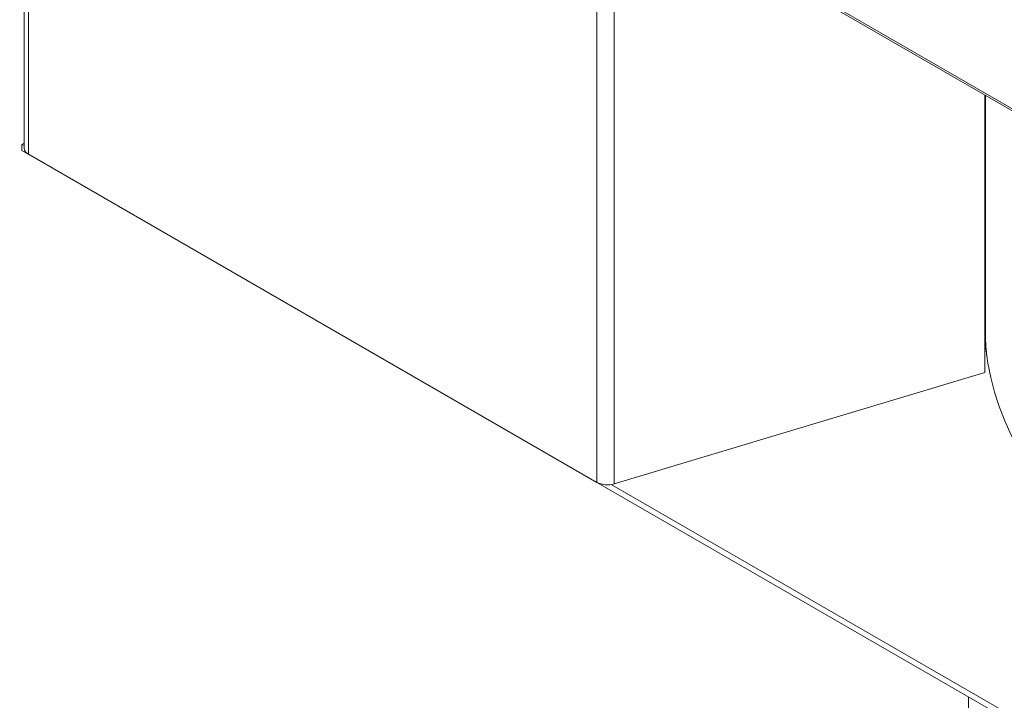
# Model space of a CAD drawing. Units: millimetres. Extents: x -144408 to -116112, y 86795 to 118563.
# Drawn here: x -118511 to -118112, y 117181 to 117456 of the extents above; entities that cross this region are included whole.
import ezdxf

# ---------------------------------------------------------------- set-up
doc = ezdxf.new("R2010")
doc.units = ezdxf.units.MM

msp = doc.modelspace()

# ---------------------------------------------------------------- linework, layer by layer
at = {"color": 7, "linetype": 'Continuous', "lineweight": 15}
for p, q in [((-118510.67, 117652.25), (-117697.49, 117182.82)), ((-117696.08, 117181.19), (-118509.25, 117650.62)), ((-118508.89, 117649.4), (-118508.89, 117404.43)), ((-118507.13, 117646.95), (-118507.13, 117401.99)), ((-118277.07, 117514.13), (-118277.07, 117269.17)), ((-118120.06, 117425.94), (-118120.06, 117313.61)), ((-118119.82, 117425.81), (-118119.82, 117330.14)), ((-118508.89, 117406.46), (-118509.76, 117405.95)), ((-118509.76, 117403.51), (-118509.76, 117405.95)), ((-118509.76, 117405.95), (-118508.89, 117405.45)), ((-118509.76, 117403.51), (-117696.59, 116934.07)), ((-118507.13, 117401.99), (-118277.07, 117269.17)), ((-118119.82, 117344.64), (-118120.06, 117341.96)), ((-118119.82, 117342.19), (-118120.06, 117339.51)), ((-118270.06, 117268.55), (-118120.06, 117313.61)), ((-118271.27, 117268.28), (-117934.26, 117073.73)), ((-118126.65, 117061.64), (-118126.65, 117182.34))]:
    msp.add_line(p, q, dxfattribs=at)
at = {"color": 8, "linetype": 'Continuous', "lineweight": 15}
msp.add_line((-118270.06, 117512.54), (-118270.06, 117268.55), dxfattribs=at)
at = {"color": 7, "linetype": 'Continuous', "lineweight": 15, "flags": 128}
msp.add_lwpolyline([(-118120.06, 117327.07), (-118119.71, 117323.38), (-118118.88, 117317.45), (-118117.68, 117311.55), (-118116.14, 117305.67), (-118114.25, 117299.82), (-118112.02, 117294.02), (-118109.44, 117288.26), (-118106.52, 117282.56), (-118103.26, 117276.92), (-118099.66, 117271.35), (-118095.74, 117265.85), (-118091.5, 117260.43), (-118086.93, 117255.1), (-118082.05, 117249.86), (-118076.86, 117244.73), (-118071.37, 117239.7), (-118065.59, 117234.78), (-118059.51, 117229.98), (-118053.15, 117225.3), (-118046.52, 117220.75), (-118039.62, 117216.33), (-118032.47, 117212.06)], dxfattribs=at)
at = {"color": 7, "linetype": 'Continuous', "lineweight": 15}
for centre, radius, start, end in [((-118505.89, 117404.73), 3.02, 185.6928, 245.6268), ((-118019.49, 117330.15), 100.34, 180.0057, 185.4273), ((-118272.79, 117277.54), 9.4, 242.9261, 286.9134)]:
    msp.add_arc(centre, radius, start, end, dxfattribs=at)

doc.saveas('drawing.dxf')
